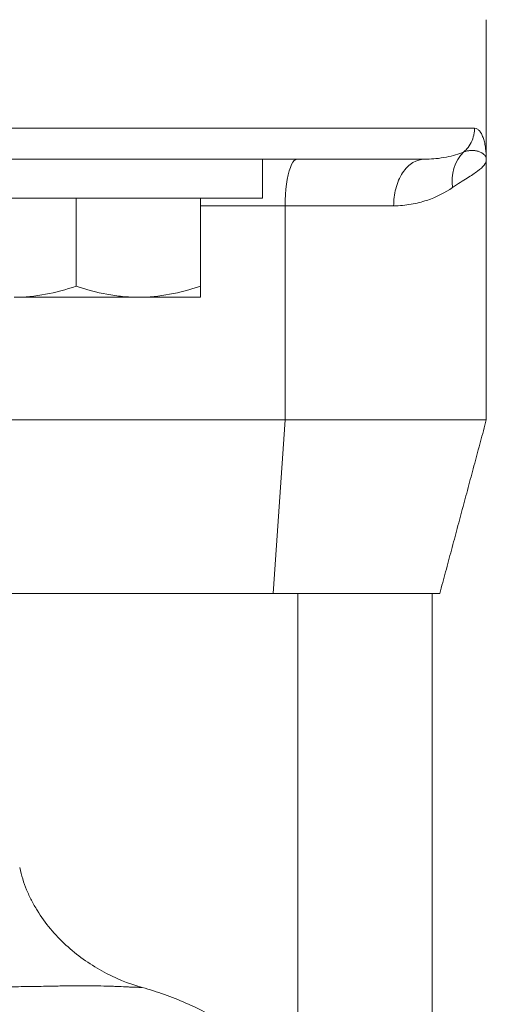
# Model space of a CAD drawing. Units: millimetres. Extents: x 5 to 589, y 5 to 415.
# Drawn here: x 478 to 488, y 268 to 289 of the extents above; entities that cross this region are included whole.
import ezdxf

# ---------------------------------------------------------------- set-up
doc = ezdxf.new("R2010")
doc.units = ezdxf.units.MM

msp = doc.modelspace()

# ---------------------------------------------------------------- linework, layer by layer
at = {"color": 7, "linetype": 'Continuous', "lineweight": 15}
for p, q in [((487.83, 287.089), (468.916, 287.089)), ((479.507, 286.422), (483.263, 286.422)), ((475.27, 285.589), (483.27, 285.589)), ((479.27, 285.589), (479.27, 283.694)), ((481.937, 285.589), (481.937, 283.694)), ((481.937, 285.422), (483.759, 285.422)), ((483.759, 280.821), (483.759, 285.422)), ((483.759, 285.422), (486.091, 285.422)), ((477.937, 283.456), (480.603, 283.456)), ((480.603, 283.456), (481.937, 283.456)), ((483.759, 280.821), (475.997, 280.821)), ((483.5, 277.089), (483.759, 280.821)), ((483.759, 280.821), (488.083, 280.821)), ((482.573, 277.089), (476.104, 277.089)), ((483.5, 277.089), (482.573, 277.089)), ((487.083, 277.089), (483.5, 277.089)), ((484.035, 266.463), (484.035, 277.089))]:
    msp.add_line(p, q, dxfattribs=at)
at = {"color": 7, "linetype": 'Continuous', "lineweight": 15, "flags": 128}
msp.add_lwpolyline([(483.759, 285.422), (483.761, 285.543), (483.767, 285.662), (483.776, 285.777), (483.789, 285.887), (483.805, 285.99), (483.824, 286.085), (483.846, 286.171), (483.871, 286.245), (483.898, 286.308), (483.926, 286.357), (483.956, 286.393), (483.987, 286.415), (484.018, 286.422)], dxfattribs=at)
at = {"color": 7, "linetype": 'Continuous', "lineweight": 15}
msp.add_arc((488.221, 285.966), 0.875, 135.4875, 189.8754, dxfattribs=at)
for points in [[(488.083, 286.421), (488.083, 289.422)], [(483.27, 285.589), (483.27, 286.422)], [(486.749, 286.422), (486.81, 286.425)], [(488.083, 280.821), (488.083, 286.423)], [(487.083, 277.089), (488.083, 280.821)], [(486.916, 263.089), (486.916, 277.089)]]:
    msp.add_open_spline(points, degree=1, dxfattribs=at)
for points, knots in [([(487.83, 287.089), (487.83, 287.078), (487.83, 287.067), (487.829, 287.055), (487.829, 287.043), (487.828, 287.03), (487.826, 287.017), (487.824, 286.992), (487.819, 286.966), (487.813, 286.94), (487.802, 286.888), (487.783, 286.836), (487.758, 286.786), (487.733, 286.736), (487.701, 286.688), (487.663, 286.645), (487.643, 286.622), (487.62, 286.6), (487.597, 286.58)], [0.449479, 0.449479, 0.449479, 0.449479, 0.4848445, 0.4848445, 0.4848445, 0.5239409, 0.5239409, 0.5239409, 0.6021336, 0.6021336, 0.6021336, 0.7585191, 0.7585191, 0.7585191, 0.9149047, 0.9149047, 0.9149047, 1, 1, 1, 1]), ([(488.083, 286.422), (488.083, 286.502), (488.078, 286.582), (488.067, 286.657), (488.062, 286.695), (488.056, 286.732), (488.048, 286.767), (488.04, 286.803), (488.031, 286.836), (488.021, 286.868), (488.01, 286.899), (487.999, 286.929), (487.986, 286.955), (487.973, 286.981), (487.958, 287.005), (487.942, 287.024), (487.926, 287.044), (487.909, 287.06), (487.891, 287.071), (487.872, 287.082), (487.852, 287.089), (487.83, 287.089)], [0.005181612, 0.005181612, 0.005181612, 0.005181612, 0.007635131, 0.007635131, 0.007635131, 0.008861891, 0.008861891, 0.008861891, 0.010088651, 0.010088651, 0.010088651, 0.01131541, 0.01131541, 0.01131541, 0.01254217, 0.01254217, 0.01254217, 0.01376893, 0.01376893, 0.01376893, 0.01499569, 0.01499569, 0.01499569, 0.01499569]), ([(486.81, 286.425), (486.874, 286.427), (487.024, 286.433), (487.228, 286.467), (487.429, 286.516), (487.541, 286.558), (487.597, 286.58)], [0, 0, 0, 0, 0.198999, 0.464866, 0.73126, 1, 1, 1, 1]), ([(487.597, 286.58), (487.608, 286.584), (487.633, 286.592), (487.669, 286.601), (487.706, 286.607), (487.743, 286.611), (487.781, 286.611), (487.818, 286.61), (487.854, 286.605), (487.89, 286.598), (487.923, 286.588), (487.966, 286.571), (488.012, 286.545), (488.048, 286.511), (488.076, 286.471), (488.08, 286.442), (488.083, 286.422)], [0, 0, 0, 0, 0.040388, 0.082862, 0.12744, 0.174138, 0.222981, 0.273981, 0.327158, 0.382534, 0.440117, 0.499907, 0.622483, 0.74976, 0.830763, 1, 1, 1, 1]), ([(467.249, 286.422), (468.261, 286.422), (469.302, 286.422), (471.406, 286.422), (472.468, 286.422), (474.572, 286.422), (475.613, 286.422), (477.624, 286.422), (478.594, 286.422), (479.507, 286.422)], [0, 0, 0, 0, 0.25, 0.25, 0.5, 0.5, 0.75, 0.75, 1, 1, 1, 1]), ([(483.263, 286.422), (484.099, 286.422), (484.813, 286.422), (485.977, 286.422), (486.426, 286.422), (486.749, 286.422)], [0, 0, 0, 0, 0.5, 0.5, 1, 1, 1, 1]), ([(486.091, 285.422), (486.091, 285.54), (486.105, 285.667), (486.169, 285.913), (486.219, 286.032), (486.348, 286.227), (486.426, 286.303), (486.588, 286.401), (486.672, 286.422), (486.749, 286.422)], [0, 0, 0, 0, 0.25, 0.25, 0.5, 0.5, 0.75, 0.75, 1, 1, 1, 1]), ([(487.359, 285.816), (487.417, 285.857), (487.472, 285.892), (487.575, 285.957), (487.623, 285.987), (487.758, 286.071), (487.834, 286.12), (487.957, 286.213), (488.004, 286.256), (488.067, 286.34), (488.083, 286.381), (488.083, 286.422)], [0, 0, 0, 0, 0.125, 0.125, 0.25, 0.25, 0.5, 0.5, 0.75, 0.75, 1, 1, 1, 1]), ([(486.091, 285.422), (486.221, 285.422), (486.346, 285.434), (486.584, 285.474), (486.696, 285.503), (487.013, 285.608), (487.198, 285.704), (487.359, 285.816)], [0, 0, 0, 0, 0.25, 0.25, 0.5, 0.5, 1, 1, 1, 1]), ([(479.27, 283.694), (479.052, 283.621), (478.832, 283.561), (478.388, 283.478), (478.164, 283.456), (477.937, 283.456)], [0, 0, 0, 0, 0.5, 0.5, 1, 1, 1, 1]), ([(480.603, 283.456), (480.49, 283.456), (480.377, 283.461), (480.152, 283.483), (480.04, 283.499), (479.707, 283.561), (479.488, 283.621), (479.27, 283.694)], [0, 0, 0, 0, 0.25, 0.25, 0.5, 0.5, 1, 1, 1, 1]), ([(481.937, 283.694), (481.719, 283.621), (481.499, 283.561), (481.055, 283.478), (480.831, 283.456), (480.603, 283.456)], [0, 0, 0, 0, 0.5, 0.5, 1, 1, 1, 1]), ([(481.937, 283.694), (481.937, 283.621), (481.937, 283.561), (481.937, 283.478), (481.937, 283.456), (481.937, 283.456)], [0, 0, 0, 0, 0.5, 0.5, 1, 1, 1, 1]), ([(478.054, 271.196), (478.089, 271.03), (478.14, 270.872), (478.235, 270.642), (478.27, 270.567), (478.346, 270.42), (478.386, 270.348), (478.602, 269.997), (478.811, 269.751), (479.167, 269.423), (479.291, 269.322), (479.548, 269.137), (479.681, 269.053), (480.092, 268.825), (480.385, 268.704), (480.687, 268.62)], [0, 0, 0, 0, 0.125, 0.125, 0.1875, 0.1875, 0.25, 0.25, 0.5, 0.5, 0.625, 0.625, 0.75, 0.75, 1, 1, 1, 1]), ([(480.687, 268.62), (480.664, 268.62), (480.615, 268.622), (480.538, 268.625), (480.455, 268.628), (480.342, 268.632), (480.238, 268.637), (480.155, 268.641), (480.124, 268.642), (480.074, 268.645), (479.957, 268.649), (479.777, 268.652), (479.563, 268.653), (479.386, 268.654), (479.232, 268.654), (479.117, 268.654), (479.059, 268.654), (479.022, 268.654), (479.003, 268.654), (478.993, 268.654), (478.965, 268.653), (478.916, 268.652), (478.847, 268.65), (478.766, 268.648), (478.672, 268.646), (478.46, 268.643), (478.14, 268.638), (477.563, 268.629), (476.828, 268.615), (475.929, 268.593), (475.014, 268.563), (474.237, 268.532), (473.607, 268.506), (472.973, 268.48), (472.172, 268.449), (471.202, 268.418), (470.223, 268.395), (469.237, 268.381), (468.246, 268.374), (467.256, 268.373), (466.268, 268.374), (465.284, 268.381), (464.302, 268.395), (463.323, 268.417), (462.35, 268.448), (461.389, 268.486), (460.441, 268.525), (459.508, 268.562), (458.59, 268.592), (457.689, 268.615), (456.806, 268.631), (456.197, 268.641), (455.844, 268.646), (455.738, 268.648), (455.634, 268.65), (455.556, 268.652), (455.505, 268.654), (455.469, 268.654), (455.408, 268.654), (455.289, 268.654), (455.129, 268.654), (454.95, 268.653), (454.733, 268.652), (454.55, 268.649), (454.42, 268.644), (454.355, 268.641), (454.294, 268.638), (454.219, 268.635), (454.12, 268.631), (454.017, 268.627), (453.91, 268.623), (453.843, 268.621), (453.811, 268.62)], [0, 0, 0, 0, 0.007432, 0.015101, 0.023006, 0.031143, 0.046726, 0.050619, 0.052565, 0.054511, 0.062302, 0.077955, 0.085763, 0.093609, 0.101446, 0.104579, 0.106931, 0.108108, 0.108698, 0.108992, 0.109286, 0.111896, 0.11451, 0.117126, 0.121044, 0.12496, 0.140624, 0.156291, 0.187587, 0.218796, 0.24998, 0.281202, 0.296849, 0.312518, 0.343764, 0.374937, 0.406109, 0.437352, 0.468651, 0.499817, 0.530894, 0.561939, 0.593011, 0.62418, 0.655501, 0.686772, 0.717977, 0.749186, 0.780466, 0.811804, 0.843096, 0.8744, 0.878318, 0.882238, 0.886165, 0.890085, 0.891064, 0.892049, 0.894013, 0.897925, 0.905716, 0.913518, 0.921397, 0.937213, 0.945093, 0.949018, 0.952939, 0.960999, 0.968621, 0.979505, 0.989967, 1, 1, 1, 1]), ([(484.035, 266.463), (483.821, 266.739), (483.585, 266.987), (483.203, 267.325), (483.072, 267.431), (482.8, 267.633), (482.659, 267.729), (482.228, 267.998), (481.931, 268.152), (481.322, 268.419), (481.009, 268.53), (480.687, 268.62)], [0, 0, 0, 0, 0.25, 0.25, 0.375, 0.375, 0.5, 0.5, 0.75, 0.75, 1, 1, 1, 1])]:
    msp.add_open_spline(points, degree=3, knots=knots, dxfattribs=at)

doc.saveas('drawing.dxf')
